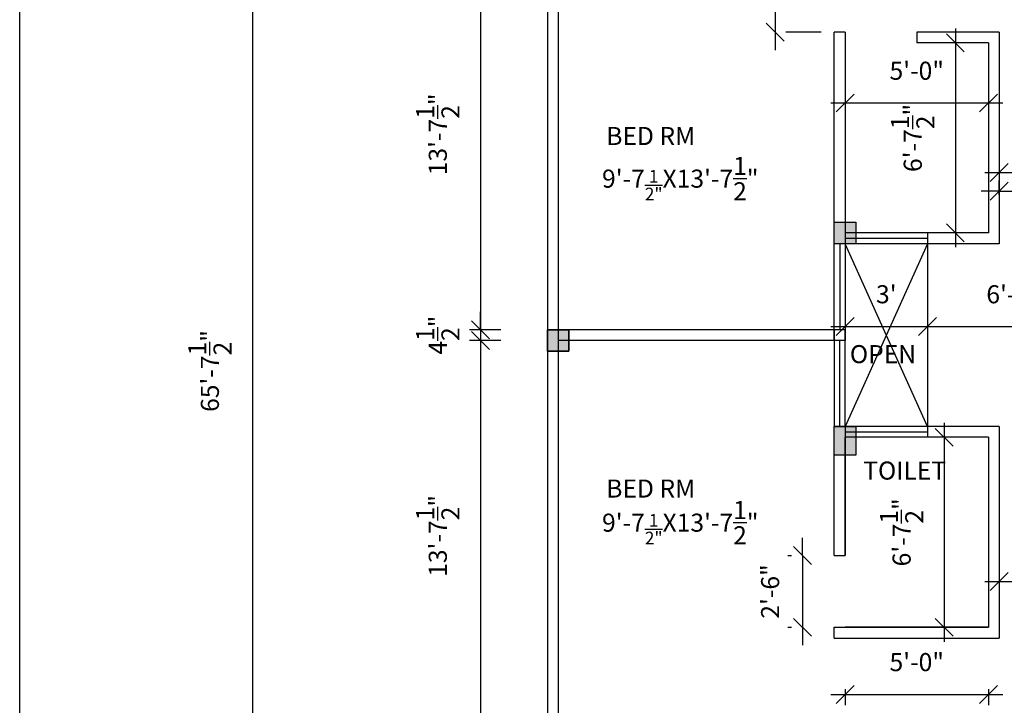
# Model space of a CAD drawing. Extents: x -88240 to -32512, y 1401 to 9516.
# Drawn here: x -44103 to -43691, y 3542 to 3829 of the extents above; entities that cross this region are included whole.
import ezdxf

# ---------------------------------------------------------------- set-up
doc = ezdxf.new("R2010")
doc.units = 0
doc.header["$LTSCALE"] = 47.244094
doc.header["$MEASUREMENT"] = 0
doc.layers.get('0').update_dxf_attribs({"linetype": 'CONTINUOUS'})
doc.layers.get('DEFPOINTS').update_dxf_attribs({"linetype": 'CONTINUOUS'})
doc.styles.add('2MM', font='romans', dxfattribs={"height": 7.559055})
doc.styles.add('3MM', font='romans', dxfattribs={"height": 11.338583})
doc.dimstyles.new('SETUP', dxfattribs={"dimscale": 96, "dimtxt": 0.07874, "dimasz": 0.11811, "dimexe": 0.03937, "dimexo": 0.19685, "dimgap": 0.09, "dimtad": 1, "dimdec": 4, "dimzin": 3, "dimdsep": 46, "dimlunit": 4, "dimtxsty": '3MM', "dimtsz": 0.03937, "dimcen": 0.15748, "dimdle": 0.059055, "dimadec": 0, "dimazin": 0, "dimtfac": 1, "dimtdec": 4, "dimtix": 1, "dimtmove": 2, "dimatfit": 3, "dimfxl": 1, "dimtolj": 1, "dimtzin": 3, "dimarcsym": 0})

# ---------------------------------------------------------------- blocks, each defined once
blk = doc.blocks.new('_OBLIQUE')
at = {"color": 0, "linetype": 'ByBlock'}
blk.add_line((-0.5, -0.5), (0.5, 0.5), dxfattribs=at)
blk = doc.blocks.new('*D132')
at = {"color": 0, "lineweight": -2}
for p, q in [((-43909.81, 3868.44), (-43909.81, 3692.94)), ((-43901.25, 3862.44), (-43914.31, 3862.44)), ((-43901.25, 3698.94), (-43914.31, 3698.94))]:
    blk.add_line(p, q, dxfattribs=at)
at = {"layer": 'DEFPOINTS', "color": 0}
for p in [(-43881.75, 3862.44), (-43909.81, 3698.94), (-43881.75, 3698.94)]:
    blk.add_point(p, dxfattribs=at)
at = {"color": 0, "lineweight": -2, "xscale": 7.5, "yscale": 7.5, "zscale": 7.5}
for p, rotation in [((-43909.81, 3862.44), 90), ((-43909.81, 3698.94), 270)]:
    blk.add_blockref('_OBLIQUE', p, dxfattribs=dict(at, rotation=rotation))
at = {"color": 0, "insert": (-43927.63, 3780.69), "char_height": 7.5591, "attachment_point": 5, "rotation": 90, "style": '2MM'}
blk.add_mtext('\\A1;13\'-7{\\H1.000000x;\\S1/2;}"', dxfattribs=at)
blk = doc.blocks.new('*D133')
at = {"color": 0, "lineweight": -2}
for p, q in [((-43909.81, 3698.94), (-43909.81, 3706.44)), ((-43901.25, 3698.94), (-43914.31, 3698.94)), ((-43909.81, 3698.94), (-43909.81, 3694.44)), ((-43901.25, 3694.44), (-43914.31, 3694.44)), ((-43909.81, 3694.44), (-43909.81, 3686.94))]:
    blk.add_line(p, q, dxfattribs=at)
at = {"layer": 'DEFPOINTS', "color": 0}
for p in [(-43881.75, 3698.94), (-43909.81, 3694.44), (-43881.75, 3694.44)]:
    blk.add_point(p, dxfattribs=at)
at = {"color": 0, "lineweight": -2, "xscale": 7.5, "yscale": 7.5, "zscale": 7.5}
for p, rotation in [((-43909.81, 3698.94), 270), ((-43909.81, 3694.44), 90)]:
    blk.add_blockref('_OBLIQUE', p, dxfattribs=dict(at, rotation=rotation))
at = {"color": 0, "insert": (-43927.63, 3696.69), "char_height": 7.5591, "attachment_point": 5, "rotation": 90, "style": '2MM'}
blk.add_mtext('\\A1;4{\\H1.000000x;\\S1/2;}"', dxfattribs=at)
blk = doc.blocks.new('*D137')
at = {"color": 0, "lineweight": -2}
for p, q in [((-44005.17, 4081.44), (-44005.17, 3281.94)), ((-43901.25, 4075.44), (-44009.67, 4075.44)), ((-43901.25, 3287.94), (-44009.67, 3287.94))]:
    blk.add_line(p, q, dxfattribs=at)
at = {"layer": 'DEFPOINTS', "color": 0}
for p in [(-43881.75, 4075.44), (-44005.17, 3287.94), (-43881.75, 3287.94)]:
    blk.add_point(p, dxfattribs=at)
at = {"color": 0, "lineweight": -2, "xscale": 7.5, "yscale": 7.5, "zscale": 7.5}
for p, rotation in [((-44005.17, 4075.44), 90), ((-44005.17, 3287.94), 270)]:
    blk.add_blockref('_OBLIQUE', p, dxfattribs=dict(at, rotation=rotation))
at = {"color": 0, "insert": (-44022.99, 3681.69), "char_height": 7.5591, "attachment_point": 5, "rotation": 90, "style": '2MM'}
blk.add_mtext('\\A1;65\'-7{\\H1.000000x;\\S1/2;}"', dxfattribs=at)
blk = doc.blocks.new('*D143')
at = {"color": 0, "lineweight": -2}
for p, q in [((-43786.46, 3862.44), (-43786.46, 3869.94)), ((-43786.46, 3862.44), (-43786.46, 3823.44)), ((-43767.2, 3862.44), (-43781.96, 3862.44)), ((-43786.46, 3823.44), (-43786.46, 3815.94)), ((-43767.2, 3823.44), (-43781.96, 3823.44))]:
    blk.add_line(p, q, dxfattribs=at)
at = {"layer": 'DEFPOINTS', "color": 0}
for p in [(-43786.7, 3862.44), (-43786.7, 3823.44), (-43786.46, 3823.44)]:
    blk.add_point(p, dxfattribs=at)
at = {"color": 0, "lineweight": -2, "xscale": 7.5, "yscale": 7.5, "zscale": 7.5}
for p, rotation in [((-43786.46, 3862.44), 270), ((-43786.46, 3823.44), 90)]:
    blk.add_blockref('_OBLIQUE', p, dxfattribs=dict(at, rotation=rotation))
at = {"color": 0, "insert": (-43799.96, 3842.94), "char_height": 7.559, "attachment_point": 5, "rotation": 90, "style": '2MM'}
blk.add_mtext('\\A1;3\'-3"', dxfattribs=at)
blk = doc.blocks.new('*D147')
at = {"color": 0, "lineweight": -2}
for p, q in [((-43909.81, 3700.44), (-43909.81, 3524.94)), ((-43909.62, 3694.44), (-43914.31, 3694.44)), ((-43905.12, 3530.94), (-43914.31, 3530.94))]:
    blk.add_line(p, q, dxfattribs=at)
at = {"layer": 'DEFPOINTS', "color": 0}
for p in [(-43890.12, 3694.44), (-43909.81, 3530.94), (-43885.62, 3530.94)]:
    blk.add_point(p, dxfattribs=at)
at = {"color": 0, "lineweight": -2, "xscale": 7.5, "yscale": 7.5, "zscale": 7.5}
for p, rotation in [((-43909.81, 3694.44), 90), ((-43909.81, 3530.94), 270)]:
    blk.add_blockref('_OBLIQUE', p, dxfattribs=dict(at, rotation=rotation))
at = {"color": 0, "insert": (-43927.63, 3612.69), "char_height": 7.5591, "attachment_point": 5, "rotation": 90, "style": '2MM'}
blk.add_mtext('\\A1;13\'-7{\\H1.000000x;\\S1/2;}"', dxfattribs=at)
blk = doc.blocks.new('*D149')
at = {"color": 0, "lineweight": -2}
for p, q in [((-43757.25, 3795.94), (-43757.25, 3789.31)), ((-43697.25, 3795.94), (-43697.25, 3789.31)), ((-43763.25, 3793.81), (-43691.25, 3793.81))]:
    blk.add_line(p, q, dxfattribs=at)
at = {"layer": 'DEFPOINTS', "color": 0}
for p in [(-43757.25, 3815.44), (-43697.25, 3815.44), (-43697.25, 3793.81)]:
    blk.add_point(p, dxfattribs=at)
at = {"color": 0, "lineweight": -2, "xscale": 7.5, "yscale": 7.5, "zscale": 7.5, "rotation": 180}
blk.add_blockref('_OBLIQUE', (-43757.25, 3793.81), dxfattribs=at)
at = {"color": 0, "lineweight": -2, "xscale": 7.5, "yscale": 7.5, "zscale": 7.5}
blk.add_blockref('_OBLIQUE', (-43697.25, 3793.81), dxfattribs=at)
at = {"color": 0, "insert": (-43727.25, 3807.3), "char_height": 7.559, "attachment_point": 5, "style": '2MM'}
blk.add_mtext('\\A1;5\'-0"', dxfattribs=at)
blk = doc.blocks.new('*D171')
at = {"color": 0, "lineweight": -2}
for p, q in [((-43711.11, 3824.94), (-43711.11, 3733.44)), ((-43698.85, 3818.94), (-43706.61, 3818.94)), ((-43698.85, 3739.44), (-43706.61, 3739.44))]:
    blk.add_line(p, q, dxfattribs=at)
at = {"layer": 'DEFPOINTS', "color": 0}
for p in [(-43718.35, 3818.94), (-43718.35, 3739.44), (-43711.11, 3739.44)]:
    blk.add_point(p, dxfattribs=at)
at = {"color": 0, "lineweight": -2, "xscale": 7.5, "yscale": 7.5, "zscale": 7.5}
for p, rotation in [((-43711.11, 3818.94), 90), ((-43711.11, 3739.44), 270)]:
    blk.add_blockref('_OBLIQUE', p, dxfattribs=dict(at, rotation=rotation))
at = {"color": 0, "insert": (-43728.93, 3779.19), "char_height": 7.5591, "attachment_point": 5, "rotation": 90, "style": '2MM'}
blk.add_mtext('\\A1;6\'-7{\\H1.000000x;\\S1/2;}"', dxfattribs=at)
blk = doc.blocks.new('*D172')
at = {"color": 0, "lineweight": -2}
for p, q in [((-43715.76, 3659.94), (-43715.76, 3568.44)), ((-43703.5, 3653.94), (-43711.26, 3653.94)), ((-43703.5, 3574.44), (-43711.26, 3574.44))]:
    blk.add_line(p, q, dxfattribs=at)
at = {"layer": 'DEFPOINTS', "color": 0}
for p in [(-43723, 3653.94), (-43723, 3574.44), (-43715.76, 3574.44)]:
    blk.add_point(p, dxfattribs=at)
at = {"color": 0, "lineweight": -2, "xscale": 7.5, "yscale": 7.5, "zscale": 7.5}
for p, rotation in [((-43715.76, 3653.94), 90), ((-43715.76, 3574.44), 270)]:
    blk.add_blockref('_OBLIQUE', p, dxfattribs=dict(at, rotation=rotation))
at = {"color": 0, "insert": (-43733.58, 3614.19), "char_height": 7.5591, "attachment_point": 5, "rotation": 90, "style": '2MM'}
blk.add_mtext('\\A1;6\'-7{\\H1.000000x;\\S1/2;}"', dxfattribs=at)
blk = doc.blocks.new('*D173')
at = {"color": 0, "lineweight": -2}
for p, q in [((-43757.25, 3548.52), (-43757.25, 3541.89)), ((-43697.25, 3548.52), (-43697.25, 3541.89)), ((-43763.25, 3546.39), (-43691.25, 3546.39))]:
    blk.add_line(p, q, dxfattribs=at)
at = {"layer": 'DEFPOINTS', "color": 0}
for p in [(-43757.25, 3568.02), (-43697.25, 3568.02), (-43697.25, 3546.39)]:
    blk.add_point(p, dxfattribs=at)
at = {"color": 0, "lineweight": -2, "xscale": 7.5, "yscale": 7.5, "zscale": 7.5, "rotation": 180}
blk.add_blockref('_OBLIQUE', (-43757.25, 3546.39), dxfattribs=at)
at = {"color": 0, "lineweight": -2, "xscale": 7.5, "yscale": 7.5, "zscale": 7.5}
blk.add_blockref('_OBLIQUE', (-43697.25, 3546.39), dxfattribs=at)
at = {"color": 0, "insert": (-43727.25, 3559.89), "char_height": 7.559, "attachment_point": 5, "style": '2MM'}
blk.add_mtext('\\A1;5\'-0"', dxfattribs=at)
blk = doc.blocks.new('*D176')
at = {"color": 0, "lineweight": -2}
for p, q in [((-43692.75, 3784.22), (-43692.75, 3769.22)), ((-43492.25, 3784.22), (-43492.25, 3769.22)), ((-43698.75, 3764.72), (-43486.25, 3764.72))]:
    blk.add_line(p, q, dxfattribs=at)
at = {"layer": 'DEFPOINTS', "color": 0}
for p in [(-43692.75, 3764.72), (-43492.25, 3764.72), (-43492.25, 3764.72)]:
    blk.add_point(p, dxfattribs=at)
at = {"color": 0, "lineweight": -2, "xscale": 7.5, "yscale": 7.5, "zscale": 7.5, "rotation": 180}
blk.add_blockref('_OBLIQUE', (-43692.75, 3764.72), dxfattribs=at)
at = {"color": 0, "lineweight": -2, "xscale": 7.5, "yscale": 7.5, "zscale": 7.5}
blk.add_blockref('_OBLIQUE', (-43492.25, 3764.72), dxfattribs=at)
at = {"color": 0, "insert": (-43592.5, 3782.54), "char_height": 7.5591, "attachment_point": 5, "style": '2MM'}
blk.add_mtext('\\A1;16\'-8{\\H1.000000x;\\S1/2;}"', dxfattribs=at)
blk = doc.blocks.new('*D181')
at = {"color": 0, "lineweight": -2}
for p, q in [((-43692.75, 3612.73), (-43692.75, 3598.13)), ((-43492.25, 3612.73), (-43492.25, 3598.13)), ((-43698.75, 3593.63), (-43486.25, 3593.63))]:
    blk.add_line(p, q, dxfattribs=at)
at = {"layer": 'DEFPOINTS', "color": 0}
for p in [(-43692.75, 3593.23), (-43492.25, 3593.63), (-43492.25, 3593.23)]:
    blk.add_point(p, dxfattribs=at)
at = {"color": 0, "lineweight": -2, "xscale": 7.5, "yscale": 7.5, "zscale": 7.5, "rotation": 180}
blk.add_blockref('_OBLIQUE', (-43692.75, 3593.63), dxfattribs=at)
at = {"color": 0, "lineweight": -2, "xscale": 7.5, "yscale": 7.5, "zscale": 7.5}
blk.add_blockref('_OBLIQUE', (-43492.25, 3593.63), dxfattribs=at)
at = {"color": 0, "insert": (-43592.5, 3611.45), "char_height": 7.5591, "attachment_point": 5, "style": '2MM'}
blk.add_mtext('\\A1;16\'-8{\\H1.000000x;\\S1/2;}"', dxfattribs=at)
blk = doc.blocks.new('*D183')
at = {"color": 0, "lineweight": -2}
for p, q in [((-43763.25, 3700.29), (-43716.75, 3700.29)), ((-43757.25, 3697.96), (-43757.25, 3695.79)), ((-43722.75, 3697.96), (-43722.75, 3695.79))]:
    blk.add_line(p, q, dxfattribs=at)
at = {"layer": 'DEFPOINTS', "color": 0}
for p in [(-43757.25, 3717.46), (-43722.75, 3717.46), (-43722.75, 3700.29)]:
    blk.add_point(p, dxfattribs=at)
at = {"color": 0, "lineweight": -2, "xscale": 7.5, "yscale": 7.5, "zscale": 7.5, "rotation": 180}
blk.add_blockref('_OBLIQUE', (-43757.25, 3700.29), dxfattribs=at)
at = {"color": 0, "lineweight": -2, "xscale": 7.5, "yscale": 7.5, "zscale": 7.5}
blk.add_blockref('_OBLIQUE', (-43722.75, 3700.29), dxfattribs=at)
at = {"color": 0, "insert": (-43740, 3713.79), "char_height": 7.559, "attachment_point": 5, "style": '2MM'}
blk.add_mtext("\\A1;3'", dxfattribs=at)
blk = doc.blocks.new('*D184')
at = {"color": 0, "lineweight": -2}
for p, q in [((-43728.75, 3700.29), (-43644.75, 3700.29)), ((-43722.75, 3697.96), (-43722.75, 3695.79)), ((-43650.75, 3680.79), (-43650.75, 3695.79))]:
    blk.add_line(p, q, dxfattribs=at)
at = {"layer": 'DEFPOINTS', "color": 0}
for p in [(-43722.75, 3717.46), (-43650.75, 3700.29), (-43650.75, 3700.29)]:
    blk.add_point(p, dxfattribs=at)
at = {"color": 0, "lineweight": -2, "xscale": 7.5, "yscale": 7.5, "zscale": 7.5, "rotation": 180}
blk.add_blockref('_OBLIQUE', (-43722.75, 3700.29), dxfattribs=at)
at = {"color": 0, "lineweight": -2, "xscale": 7.5, "yscale": 7.5, "zscale": 7.5}
blk.add_blockref('_OBLIQUE', (-43650.75, 3700.29), dxfattribs=at)
at = {"color": 0, "insert": (-43686.75, 3713.79), "char_height": 7.559, "attachment_point": 5, "style": '2MM'}
blk.add_mtext('\\A1;6\'-0"', dxfattribs=at)
blk = doc.blocks.new('*D186')
at = {"color": 0, "lineweight": -2}
for p, q in [((-43692.75, 3755.44), (-43692.75, 3761.4)), ((-43653.75, 3750.03), (-43653.75, 3761.4)), ((-43692.75, 3756.9), (-43700.25, 3756.9)), ((-43692.75, 3756.9), (-43653.75, 3756.9)), ((-43653.75, 3756.9), (-43646.25, 3756.9))]:
    blk.add_line(p, q, dxfattribs=at)
at = {"layer": 'DEFPOINTS', "color": 0}
for p in [(-43653.75, 3756.9), (-43692.75, 3735.94), (-43653.75, 3730.53)]:
    blk.add_point(p, dxfattribs=at)
at = {"color": 0, "lineweight": -2, "xscale": 7.5, "yscale": 7.5, "zscale": 7.5}
blk.add_blockref('_OBLIQUE', (-43692.75, 3756.9), dxfattribs=at)
at = {"color": 0, "lineweight": -2, "xscale": 7.5, "yscale": 7.5, "zscale": 7.5, "rotation": 180}
blk.add_blockref('_OBLIQUE', (-43653.75, 3756.9), dxfattribs=at)
at = {"color": 0, "insert": (-43673.25, 3770.4), "char_height": 7.559, "attachment_point": 5, "style": '2MM'}
blk.add_mtext('\\A1;3\'-3"', dxfattribs=at)
blk = doc.blocks.new('*D190')
at = {"color": 0, "lineweight": -2}
for p, q in [((-43775.1, 3604.44), (-43775.1, 3611.94)), ((-43781.25, 3604.44), (-43779.6, 3604.44)), ((-43775.1, 3604.44), (-43775.1, 3574.44)), ((-43781.25, 3574.44), (-43779.6, 3574.44)), ((-43775.1, 3574.44), (-43775.1, 3566.94))]:
    blk.add_line(p, q, dxfattribs=at)
at = {"layer": 'DEFPOINTS', "color": 0}
for p in [(-43761.75, 3604.44), (-43775.1, 3574.44), (-43761.75, 3574.44)]:
    blk.add_point(p, dxfattribs=at)
at = {"color": 0, "lineweight": -2, "xscale": 7.5, "yscale": 7.5, "zscale": 7.5}
for p, rotation in [((-43775.1, 3604.44), 270), ((-43775.1, 3574.44), 90)]:
    blk.add_blockref('_OBLIQUE', p, dxfattribs=dict(at, rotation=rotation))
at = {"color": 0, "insert": (-43788.6, 3589.44), "char_height": 7.559, "attachment_point": 5, "rotation": 90, "style": '2MM'}
blk.add_mtext('\\A1;2\'-6"', dxfattribs=at)

msp = doc.modelspace()

# ---------------------------------------------------------------- hatches: boundary and pattern name
for points in [[(-43752.75241, 3734.93945), (-43752.75241, 3743.93945), (-43761.75241, 3743.93945), (-43761.75241, 3734.93945)], [(-43752.75241, 3734.93945), (-43752.75241, 3743.93945), (-43761.75241, 3743.93945), (-43761.75241, 3734.93945)], [(-43752.75241, 3658.43945), (-43752.75241, 3646.43945), (-43761.75241, 3646.43945), (-43761.75241, 3658.43945)]]:
    msp.add_hatch(color=256).paths.add_polyline_path(points)
at = {"linetype": 'Continuous'}
msp.add_hatch(color=256, dxfattribs=at).paths.add_polyline_path([(-43872.75241, 3698.93945), (-43881.75241, 3698.93945), (-43881.75241, 3689.93945), (-43872.75241, 3689.93945)])
msp.add_hatch(color=256, dxfattribs=at).paths.add_polyline_path([(-43872.75241, 3698.93945), (-43881.75241, 3698.93945), (-43881.75241, 3689.93945), (-43872.75241, 3689.93945)])

# ---------------------------------------------------------------- linework, layer by layer
for p, q in [((-43881.75241, 4075.43945), (-43881.75241, 3377.93945)), ((-43877.25241, 4010.93945), (-43877.25241, 3530.93945)), ((-43761.75241, 3698.93945), (-43761.75241, 3823.43945)), ((-43692.75241, 3823.43945), (-43692.75241, 3734.93945)), ((-43697.25241, 3818.93945), (-43697.25241, 3739.43945)), ((-43722.75241, 3739.43945), (-43722.75241, 3734.93945)), ((-43761.75241, 3698.93945), (-43761.75241, 3734.93945)), ((-43759.50241, 3734.93945), (-43759.50241, 3698.93945)), ((-43872.75241, 3698.93945), (-43881.75241, 3698.93945)), ((-43872.75241, 3698.93945), (-43881.75241, 3698.93945)), ((-43872.75241, 3689.93945), (-43872.75241, 3698.93945)), ((-43872.75241, 3698.93945), (-43872.75241, 3689.93945)), ((-43872.75241, 3689.93945), (-43872.75241, 3698.93945)), ((-43872.75241, 3698.93945), (-43872.75241, 3689.93945)), ((-43761.75241, 3694.43945), (-43761.75241, 3658.43945)), ((-43759.50241, 3658.43945), (-43759.50241, 3694.43945)), ((-43881.75241, 3689.93945), (-43872.75241, 3689.93945)), ((-43881.75241, 3689.93945), (-43872.75241, 3689.93945)), ((-43881.75241, 3689.93945), (-43872.75241, 3689.93945)), ((-43881.75241, 3689.93945), (-43872.75241, 3689.93945)), ((-43761.75241, 3604.43945), (-43761.75241, 3658.43945)), ((-43722.75241, 3658.43945), (-43722.75241, 3653.93945)), ((-43761.75241, 3604.43945), (-43761.75241, 3653.93945)), ((-43757.25241, 3604.43945), (-43757.25241, 3653.93945)), ((-43757.25241, 3645.68945), (-43757.25241, 3653.93945)), ((-43761.75241, 3569.93945), (-43761.75241, 3574.43945)), ((-43761.75241, 3569.93945), (-43761.75241, 3574.43945)), ((-43761.75241, 3569.93945), (-43757.25241, 3569.93945)), ((-43761.75241, 3569.93945), (-43757.25241, 3569.93945)), ((-43697.25241, 3569.93945), (-43692.75241, 3569.93945))]:
    msp.add_line(p, q, dxfattribs=at)
for p, q in [((-43757.25241, 3823.43945), (-43761.75241, 3823.43945)), ((-43757.25241, 3823.43945), (-43761.75241, 3823.43945)), ((-43757.25241, 3823.43945), (-43757.25241, 3734.93945)), ((-43692.75241, 3823.43945), (-43727.25241, 3823.43945)), ((-43727.25241, 3823.43945), (-43727.25241, 3818.93945)), ((-43697.25241, 3818.93945), (-43727.25241, 3818.93945)), ((-43697.25241, 3739.43945), (-43757.25241, 3739.43945)), ((-43757.25241, 3737.18945), (-43722.75241, 3737.18945)), ((-43692.75241, 3734.93945), (-43761.75241, 3734.93945)), ((-43757.25241, 3734.93945), (-43757.25241, 3694.43945)), ((-43722.75241, 3734.93945), (-43757.25241, 3658.43945)), ((-43722.75241, 3658.43945), (-43757.25241, 3734.93945)), ((-43722.75241, 3734.93945), (-43722.75241, 3658.43945)), ((-43757.25241, 3698.93945), (-43877.25241, 3698.93945)), ((-43757.25241, 3698.93945), (-43877.25241, 3698.93945)), ((-43757.25241, 3698.93945), (-43877.25241, 3698.93945)), ((-43757.25241, 3698.93945), (-43877.25241, 3698.93945)), ((-43761.75241, 3698.93945), (-43761.75241, 3694.43945)), ((-43761.75241, 3694.43945), (-43761.75241, 3698.93945)), ((-43757.25241, 3658.43945), (-43757.25241, 3698.93945)), ((-43757.25241, 3694.43945), (-43877.25241, 3694.43945)), ((-43757.25241, 3694.43945), (-43877.25241, 3694.43945)), ((-43757.25241, 3694.43945), (-43877.25241, 3694.43945)), ((-43757.25241, 3694.43945), (-43877.25241, 3694.43945)), ((-43692.75241, 3658.43945), (-43761.75241, 3658.43945)), ((-43701.75241, 3658.43945), (-43761.75241, 3658.43945)), ((-43757.25241, 3658.43945), (-43757.25241, 3604.43945)), ((-43692.75241, 3658.43945), (-43692.75241, 3569.93945)), ((-43757.25241, 3656.18945), (-43722.75241, 3656.18945)), ((-43697.25241, 3653.93945), (-43757.25241, 3653.93945)), ((-43701.75241, 3653.93945), (-43757.25241, 3653.93945)), ((-43757.25241, 3604.43945), (-43757.25241, 3653.93945)), ((-43757.25241, 3645.68945), (-43757.25241, 3653.93945)), ((-43697.25241, 3653.93945), (-43697.25241, 3574.43945)), ((-43761.75241, 3604.43945), (-43757.25241, 3604.43945)), ((-43761.75241, 3574.43945), (-43697.25241, 3574.43945)), ((-43697.25241, 3574.43945), (-43757.25241, 3574.43945)), ((-43761.75241, 3569.93945), (-43692.75241, 3569.93945))]:
    msp.add_line(p, q)
for points in [[(-44102.55868, 4236.32265), (-43318.31559, 4236.32265), (-43318.31559, 3099.06896), (-44102.55868, 3099.06896)], [(-43761.75241, 3743.93945), (-43752.75241, 3743.93945), (-43752.75241, 3734.93945), (-43761.75241, 3734.93945)], [(-43761.75241, 3743.93945), (-43752.75241, 3743.93945), (-43752.75241, 3734.93945), (-43761.75241, 3734.93945)], [(-43761.75241, 3743.93945), (-43752.75241, 3743.93945), (-43752.75241, 3734.93945), (-43761.75241, 3734.93945)], [(-43761.75241, 3743.93945), (-43752.75241, 3743.93945), (-43752.75241, 3734.93945), (-43761.75241, 3734.93945)], [(-43752.75241, 3658.43945), (-43752.75241, 3646.43945), (-43761.75241, 3646.43945), (-43761.75241, 3658.43945)]]:
    msp.add_lwpolyline(points, close=True)
msp.add_lwpolyline([(-43881.75241, 3698.93945), (-43872.75241, 3698.93945), (-43872.75241, 3689.93945), (-43881.75241, 3689.93945)], close=True, dxfattribs=at)
msp.add_lwpolyline([(-43881.75241, 3698.93945), (-43872.75241, 3698.93945), (-43872.75241, 3689.93945), (-43881.75241, 3689.93945)], close=True, dxfattribs=at)

# ---------------------------------------------------------------- texts
at = {"style": '2MM'}
for p in [(-43859.4705, 3776.21806), (-43859.4705, 3628.72686)]:
    msp.add_text(' BED RM', height=7.559055, dxfattribs=at).set_placement(p)
at = {"linetype": 'Continuous', "style": '2MM'}
for s, p in [('OPEN', (-43755.24028, 3684.95065)), ('TOILET', (-43749.65398, 3636.24344))]:
    msp.add_text(s, height=7.559055, dxfattribs=at).set_placement(p)
at = {"char_height": 7.5590551, "attachment_point": 5, "style": '2MM'}
for insert in [(-43826.18622, 3762.15636), (-43826.18622, 3618.22887)]:
    msp.add_mtext('\\A1;{\\fVerdana|b0|i0|c0|p34;9\'-7\\H0.7x;\\S1/2";\\H1.4286x;X13\'-7\\S1/2;"}', dxfattribs=dict(at, insert=insert))

# ---------------------------------------------------------------- dimensions: what is measured, and where the dimension line sits
for base, p1, p2, picture, middle in [((-44005.17335, 3287.93945), (-43881.75241, 4075.43945), (-43881.75241, 3287.93945), '*D137', (-44022.99225, 3681.68945)), ((-43909.81233, 3698.93945), (-43881.75241, 3862.43945), (-43881.75241, 3698.93945), '*D132', (-43927.63123, 3780.68945)), ((-43786.45764, 3823.43945), (-43786.70482, 3862.43945), (-43786.70482, 3823.43945), '*D143', (-43799.95707, 3842.93945)), ((-43711.11137, 3739.43945), (-43718.34923, 3818.93945), (-43718.34923, 3739.43945), '*D171', (-43728.93027, 3779.18945)), ((-43909.81233, 3694.43945), (-43881.75241, 3698.93945), (-43881.75241, 3694.43945), '*D133', (-43927.63123, 3696.68945)), ((-43909.81233, 3530.93945), (-43890.11691, 3694.43945), (-43885.61691, 3530.93945), '*D147', (-43927.63123, 3612.68945)), ((-43715.75848, 3574.43945), (-43722.99633, 3653.93945), (-43722.99633, 3574.43945), '*D172', (-43733.57738, 3614.18945)), ((-43775.10118, 3574.43945), (-43761.75241, 3604.43945), (-43761.75241, 3574.43945), '*D190', (-43788.60062, 3589.43945))]:
    dim = msp.add_linear_dim(base=base, p1=p1, p2=p2, angle=90, dimstyle='SETUP', override={"dimasz": 0.078125, "dimexe": 0.046875, "dimexo": 0.203125, "dimgap": 0.09375, "dimtxsty": '2MM', "dimblk1": 'OBLIQUE', "dimblk2": 'OBLIQUE', "dimsah": 1, "dimtsz": 0, "dimcen": 0.15625, "dimdle": 0.0625})
    dim.commit()
    dim.dimension.update_dxf_attribs({"geometry": picture, "text_midpoint": middle})
for base, p1, p2, picture, middle in [((-43697.25241, 3793.80506), (-43757.25241, 3815.43998), (-43697.25241, 3815.43998), '*D149', (-43727.25241, 3807.3045)), ((-43492.25241, 3764.71726), (-43692.75241, 3764.71726), (-43492.25241, 3764.71726), '*D176', (-43592.50241, 3782.53616)), ((-43653.75241, 3756.904), (-43692.75241, 3735.93893), (-43653.75241, 3730.53317), '*D186', (-43673.25241, 3770.40344)), ((-43650.75241, 3700.28647), (-43722.75241, 3717.46162), (-43650.75241, 3700.28647), '*D184', (-43686.75241, 3713.78591)), ((-43492.25241, 3593.6281), (-43692.75241, 3593.22781), (-43492.25241, 3593.22781), '*D181', (-43592.50241, 3611.447)), ((-43697.25241, 3546.38888), (-43757.25241, 3568.0238), (-43697.25241, 3568.0238), '*D173', (-43727.25241, 3559.88831))]:
    dim = msp.add_linear_dim(base=base, p1=p1, p2=p2, dimstyle='SETUP', override={"dimasz": 0.078125, "dimexe": 0.046875, "dimexo": 0.203125, "dimgap": 0.09375, "dimtxsty": '2MM', "dimblk1": 'OBLIQUE', "dimblk2": 'OBLIQUE', "dimsah": 1, "dimtsz": 0, "dimcen": 0.15625, "dimdle": 0.0625})
    dim.commit()
    dim.dimension.update_dxf_attribs({"geometry": picture, "text_midpoint": middle})
dim = msp.add_linear_dim(base=(-43722.75241, 3700.28647), p1=(-43757.25241, 3717.46162), p2=(-43722.75241, 3717.46162), text="3'", dimstyle='SETUP', override={"dimasz": 0.078125, "dimexe": 0.046875, "dimexo": 0.203125, "dimgap": 0.09375, "dimtxsty": '2MM', "dimblk1": 'OBLIQUE', "dimblk2": 'OBLIQUE', "dimsah": 1, "dimtsz": 0, "dimcen": 0.15625, "dimdle": 0.0625})
dim.commit()
dim.dimension.update_dxf_attribs({"geometry": '*D183', "text_midpoint": (-43740.00241, 3713.78591)})

doc.saveas('drawing.dxf')
